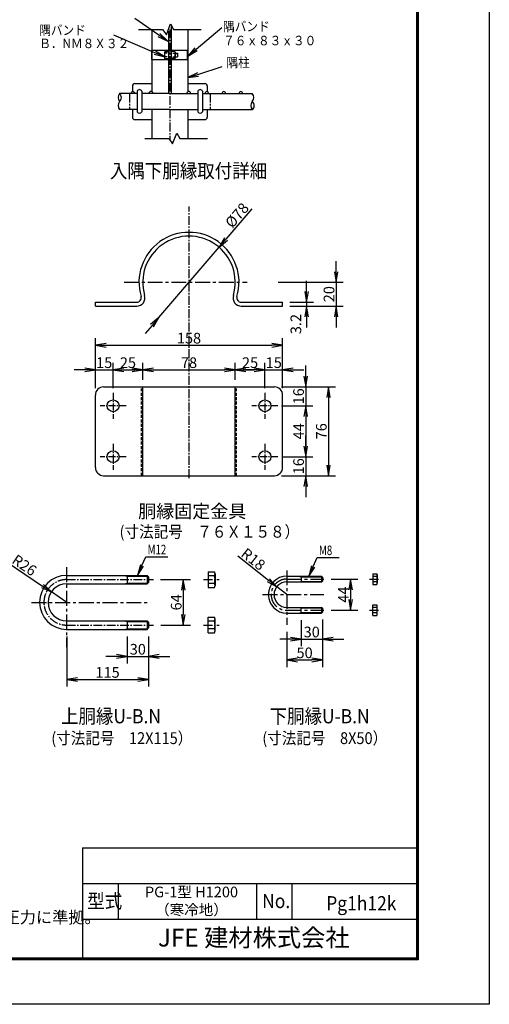
# Model space of a CAD drawing. Extents: x 0 to 8910, y 0 to 6300.
# Drawn here: x 6930 to 8910, y 0 to 4157 of the extents above; entities that cross this region are included whole.
import ezdxf
from ezdxf.enums import TextEntityAlignment as Align

# ---------------------------------------------------------------- set-up
doc = ezdxf.new("R2010")
doc.units = 0
doc.header["$LTSCALE"] = 50
doc.header["$MEASUREMENT"] = 0
for name, pattern in [('CENTER', [2, 1.25, -0.25, 0.25, -0.25]), ('CENTER2', [1.125, 0.75, -0.125, 0.125, -0.125]), ('CHAINTHIN2', [0.906, 0.591, -0.118, 0.079, -0.118]), ('HIDDEN', [0.375, 0.25, -0.125])]:
    doc.linetypes.add(name, pattern=pattern)
doc.layers.get('0').update_dxf_attribs({"linetype": 'CONTINUOUS'})
for name, color, linetype in [('1', 7, 'CONTINUOUS'), ('CENTLN-L', 2, 'CENTER2'), ('D-TTL-TXT', 7, 'CONTINUOUS'), ('EXTCNT-L', 4, 'CONTINUOUS'), ('PRTLST-S', 4, 'CONTINUOUS'), ('WAKU', 7, 'CONTINUOUS')]:
    doc.layers.add(name, color=color, linetype=linetype)
doc.styles.add('DIM', font='SIMPLEX.shx', dxfattribs={"width": 0.75, "bigfont": 'BIGFONT.shx'})
doc.styles.add('KNJYOKO', font='txt.shx', dxfattribs={"height": 1, "bigfont": 'bigfont'})
doc.styles.get("Standard").update_dxf_attribs({"font": 'txt.shx', "bigfont": 'bigfont.shx'})
doc.styles.add('XT', font='txt.shx', dxfattribs={"width": 0.9, "bigfont": 'bigfont'})
doc.styles.add('ゴシック', font='txt')
doc.dimstyles.new('ISO1', dxfattribs={"dimscale": 15, "dimtxt": 3, "dimasz": 3, "dimexe": 2, "dimexo": 2, "dimgap": 0.5, "dimtad": 1, "dimdec": 1, "dimdsep": 46, "dimtxsty": 'XT', "dimblk": 'DARROWS', "dimcen": -1, "dimclrd": 2, "dimclre": 1, "dimclrt": 3, "dimadec": 0, "dimazin": 0, "dimtfac": 1, "dimtdec": 1, "dimtix": 1, "dimtmove": 2, "dimatfit": 3, "dimldrblk": 'DARROWS', "dimfxl": 1, "dimtvp": 1.166667, "dimtolj": 1, "dimarcsym": 0})

# ---------------------------------------------------------------- blocks, each defined once
blk = doc.blocks.new('DARROWS')
at = {"color": 0}
for p, q in [((0, 0), (-1, 0.167)), ((-1, -0.167), (0, 0)), ((0, 0), (-0.999, 0))]:
    blk.add_line(p, q, dxfattribs=at)
blk = doc.blocks.new('*D58')
at = {"color": 1, "lineweight": -2, "transparency": 16777216}
for p, q in [((7248.5, 2601.6), (7248.5, 2812.2)), ((8038.5, 2601.6), (8038.5, 2812.2))]:
    blk.add_line(p, q, dxfattribs=at)
at = {"color": 2, "lineweight": -2, "transparency": 16777216}
blk.add_line((7293.5, 2782.2), (7993.5, 2782.2), dxfattribs=at)
at = {"color": 2, "lineweight": -2, "transparency": 16777216, "xscale": 45, "yscale": 45, "zscale": 45, "rotation": 180}
blk.add_blockref('DARROWS', (7248.5, 2782.2), dxfattribs=at)
at = {"color": 2, "lineweight": -2, "transparency": 16777216, "xscale": 45, "yscale": 45, "zscale": 45}
blk.add_blockref('DARROWS', (8038.5, 2782.2), dxfattribs=at)
at = {"color": 3, "transparency": 16777216, "insert": (7643.5, 2812.2), "char_height": 45, "attachment_point": 5, "style": 'XT'}
blk.add_mtext('\\A1;158', dxfattribs=at)
blk = doc.blocks.new('*D59')
at = {"color": 1, "lineweight": -2, "transparency": 16777216}
for p, q in [((7248.5, 2601.6), (7248.5, 2708.7)), ((7323.5, 2601.6), (7323.5, 2708.7))]:
    blk.add_line(p, q, dxfattribs=at)
at = {"color": 2, "lineweight": -2, "transparency": 16777216}
for p, q in [((7203.5, 2678.7), (7158.5, 2678.7)), ((7248.5, 2678.7), (7323.5, 2678.7)), ((7368.5, 2678.7), (7413.5, 2678.7))]:
    blk.add_line(p, q, dxfattribs=at)
at = {"color": 2, "lineweight": -2, "transparency": 16777216, "xscale": 45, "yscale": 45, "zscale": 45}
blk.add_blockref('DARROWS', (7248.5, 2678.7), dxfattribs=at)
at = {"color": 2, "lineweight": -2, "transparency": 16777216, "xscale": 45, "yscale": 45, "zscale": 45, "rotation": 180}
blk.add_blockref('DARROWS', (7323.5, 2678.7), dxfattribs=at)
at = {"color": 3, "transparency": 16777216, "insert": (7286, 2708.7), "char_height": 45, "attachment_point": 5, "style": 'XT'}
blk.add_mtext('\\A1;15', dxfattribs=at)
blk = doc.blocks.new('*D60')
at = {"color": 1, "lineweight": -2, "transparency": 16777216}
for p, q in [((7323.5, 2601.6), (7323.5, 2708.7)), ((7448.5, 2636.6), (7448.5, 2708.7))]:
    blk.add_line(p, q, dxfattribs=at)
at = {"color": 2, "lineweight": -2, "transparency": 16777216}
blk.add_line((7368.5, 2678.7), (7403.5, 2678.7), dxfattribs=at)
at = {"color": 2, "lineweight": -2, "transparency": 16777216, "xscale": 45, "yscale": 45, "zscale": 45, "rotation": 180}
blk.add_blockref('DARROWS', (7323.5, 2678.7), dxfattribs=at)
at = {"color": 2, "lineweight": -2, "transparency": 16777216, "xscale": 45, "yscale": 45, "zscale": 45}
blk.add_blockref('DARROWS', (7448.5, 2678.7), dxfattribs=at)
at = {"color": 3, "transparency": 16777216, "insert": (7386, 2708.7), "char_height": 45, "attachment_point": 5, "style": 'XT'}
blk.add_mtext('\\A1;25', dxfattribs=at)
blk = doc.blocks.new('*D61')
at = {"color": 1, "lineweight": -2, "transparency": 16777216}
for p, q in [((7448.5, 2636.6), (7448.5, 2708.7)), ((7838.5, 2636.6), (7838.5, 2708.7))]:
    blk.add_line(p, q, dxfattribs=at)
at = {"color": 2, "lineweight": -2, "transparency": 16777216}
blk.add_line((7493.5, 2678.7), (7793.5, 2678.7), dxfattribs=at)
at = {"color": 2, "lineweight": -2, "transparency": 16777216, "xscale": 45, "yscale": 45, "zscale": 45, "rotation": 180}
blk.add_blockref('DARROWS', (7448.5, 2678.7), dxfattribs=at)
at = {"color": 2, "lineweight": -2, "transparency": 16777216, "xscale": 45, "yscale": 45, "zscale": 45}
blk.add_blockref('DARROWS', (7838.5, 2678.7), dxfattribs=at)
at = {"color": 3, "transparency": 16777216, "insert": (7643.5, 2708.7), "char_height": 45, "attachment_point": 5, "style": 'XT'}
blk.add_mtext('\\A1;78', dxfattribs=at)
blk = doc.blocks.new('*D62')
at = {"color": 1, "lineweight": -2, "transparency": 16777216}
for p, q in [((7838.5, 2636.6), (7838.5, 2708.7)), ((7963.5, 2601.6), (7963.5, 2708.7))]:
    blk.add_line(p, q, dxfattribs=at)
at = {"color": 2, "lineweight": -2, "transparency": 16777216}
blk.add_line((7883.5, 2678.7), (7918.5, 2678.7), dxfattribs=at)
at = {"color": 2, "lineweight": -2, "transparency": 16777216, "xscale": 45, "yscale": 45, "zscale": 45, "rotation": 180}
blk.add_blockref('DARROWS', (7838.5, 2678.7), dxfattribs=at)
at = {"color": 2, "lineweight": -2, "transparency": 16777216, "xscale": 45, "yscale": 45, "zscale": 45}
blk.add_blockref('DARROWS', (7963.5, 2678.7), dxfattribs=at)
at = {"color": 3, "transparency": 16777216, "insert": (7901, 2708.7), "char_height": 45, "attachment_point": 5, "style": 'XT'}
blk.add_mtext('\\A1;25', dxfattribs=at)
blk = doc.blocks.new('*D63')
at = {"color": 1, "lineweight": -2, "transparency": 16777216}
for p, q in [((7963.5, 2601.6), (7963.5, 2708.7)), ((8038.5, 2601.6), (8038.5, 2708.7))]:
    blk.add_line(p, q, dxfattribs=at)
at = {"color": 2, "lineweight": -2, "transparency": 16777216}
for p, q in [((7918.5, 2678.7), (7873.5, 2678.7)), ((7963.5, 2678.7), (8038.5, 2678.7)), ((8083.5, 2678.7), (8128.5, 2678.7))]:
    blk.add_line(p, q, dxfattribs=at)
at = {"color": 2, "lineweight": -2, "transparency": 16777216, "xscale": 45, "yscale": 45, "zscale": 45}
blk.add_blockref('DARROWS', (7963.5, 2678.7), dxfattribs=at)
at = {"color": 2, "lineweight": -2, "transparency": 16777216, "xscale": 45, "yscale": 45, "zscale": 45, "rotation": 180}
blk.add_blockref('DARROWS', (8038.5, 2678.7), dxfattribs=at)
at = {"color": 3, "transparency": 16777216, "insert": (8001, 2708.7), "char_height": 45, "attachment_point": 5, "style": 'XT'}
blk.add_mtext('\\A1;15', dxfattribs=at)
blk = doc.blocks.new('*D64')
at = {"color": 2, "lineweight": -2, "transparency": 16777216}
for p, q in [((8135.6, 2651.6), (8135.6, 2696.6)), ((8135.6, 2606.6), (8135.6, 2526.6)), ((8135.6, 2481.6), (8135.6, 2436.6))]:
    blk.add_line(p, q, dxfattribs=at)
at = {"color": 1, "lineweight": -2, "transparency": 16777216}
for p, q in [((8033.5, 2606.6), (8165.6, 2606.6)), ((8033.5, 2526.6), (8165.6, 2526.6))]:
    blk.add_line(p, q, dxfattribs=at)
at = {"color": 2, "lineweight": -2, "transparency": 16777216, "xscale": 45, "yscale": 45, "zscale": 45}
for p, rotation in [((8135.6, 2606.6), 270), ((8135.6, 2526.6), 90)]:
    blk.add_blockref('DARROWS', p, dxfattribs=dict(at, rotation=rotation))
at = {"color": 3, "transparency": 16777216, "insert": (8105.6, 2566.6), "char_height": 45, "attachment_point": 5, "rotation": 90, "style": 'XT'}
blk.add_mtext('\\A1;16', dxfattribs=at)
blk = doc.blocks.new('*D65')
at = {"color": 2, "lineweight": -2, "transparency": 16777216}
for p, q in [((8135.6, 2356.2), (8135.6, 2401.2)), ((8135.6, 2311.2), (8135.6, 2231.6)), ((8135.6, 2186.6), (8135.6, 2141.6))]:
    blk.add_line(p, q, dxfattribs=at)
at = {"color": 1, "lineweight": -2, "transparency": 16777216}
for p, q in [((8038.5, 2311.2), (8165.6, 2311.2)), ((8033.5, 2231.6), (8165.6, 2231.6))]:
    blk.add_line(p, q, dxfattribs=at)
at = {"color": 2, "lineweight": -2, "transparency": 16777216, "xscale": 45, "yscale": 45, "zscale": 45}
for p, rotation in [((8135.6, 2311.2), 270), ((8135.6, 2231.6), 90)]:
    blk.add_blockref('DARROWS', p, dxfattribs=dict(at, rotation=rotation))
at = {"color": 3, "transparency": 16777216, "insert": (8105.6, 2271.4), "char_height": 45, "attachment_point": 5, "rotation": 90, "style": 'XT'}
blk.add_mtext('\\A1;16', dxfattribs=at)
blk = doc.blocks.new('*D66')
at = {"color": 2, "lineweight": -2, "transparency": 16777216}
for p, q in [((8264, 3092.9), (8264, 3137.9)), ((8264, 3047.9), (8264, 2947.9)), ((8264, 2902.9), (8264, 2857.9))]:
    blk.add_line(p, q, dxfattribs=at)
at = {"color": 1, "lineweight": -2, "transparency": 16777216}
for p, q in [((8018.9, 3047.9), (8294, 3047.9)), ((8168.5, 2947.9), (8294, 2947.9))]:
    blk.add_line(p, q, dxfattribs=at)
at = {"color": 2, "lineweight": -2, "transparency": 16777216, "xscale": 45, "yscale": 45, "zscale": 45}
for p, rotation in [((8264, 3047.9), 270), ((8264, 2947.9), 90)]:
    blk.add_blockref('DARROWS', p, dxfattribs=dict(at, rotation=rotation))
at = {"color": 3, "transparency": 16777216, "insert": (8234, 2997.9), "char_height": 45, "attachment_point": 5, "rotation": 90, "style": 'XT'}
blk.add_mtext('\\A1;20', dxfattribs=at)
blk = doc.blocks.new('*D67')
at = {"color": 2, "lineweight": -2, "transparency": 16777216}
for p, q in [((8139.3, 3008.9), (8139.3, 3053.9)), ((8139.3, 2963.9), (8139.3, 2947.9)), ((8139.3, 2902.9), (8139.3, 2857.9))]:
    blk.add_line(p, q, dxfattribs=at)
at = {"color": 1, "lineweight": -2, "transparency": 16777216}
for p, q in [((8068.5, 2963.9), (8169.3, 2963.9)), ((8068.5, 2947.9), (8169.3, 2947.9))]:
    blk.add_line(p, q, dxfattribs=at)
at = {"color": 2, "lineweight": -2, "transparency": 16777216, "xscale": 45, "yscale": 45, "zscale": 45}
for p, rotation in [((8139.3, 2963.9), 270), ((8139.3, 2947.9), 90)]:
    blk.add_blockref('DARROWS', p, dxfattribs=dict(at, rotation=rotation))
at = {"color": 3, "transparency": 16777216, "insert": (8094.3, 2871.6), "char_height": 45, "attachment_point": 5, "rotation": 90, "style": 'XT'}
blk.add_mtext('\\A1;3.2', dxfattribs=at)
blk = doc.blocks.new('*D68')
at = {"color": 2, "lineweight": -2, "transparency": 16777216}
for p, q in [((7908.7, 3358), (7799.5, 3230.3)), ((7516.8, 2899.7), (7770.3, 3196.1)), ((7487.5, 2865.5), (7458.3, 2831.3))]:
    blk.add_line(p, q, dxfattribs=at)
at = {"color": 2, "lineweight": -2, "transparency": 16777216, "xscale": 45, "yscale": 45, "zscale": 45}
for p, rotation in [((7770.3, 3196.1), 229.4595615243415), ((7516.8, 2899.7), 49.45956152434154)]:
    blk.add_blockref('DARROWS', p, dxfattribs=dict(at, rotation=rotation))
at = {"color": 3, "transparency": 16777216, "insert": (7845.9, 3330.8), "char_height": 45, "attachment_point": 5, "rotation": 49.4596, "style": 'XT'}
blk.add_mtext('\\A1;%%C78', dxfattribs=at)
blk = doc.blocks.new('*D69')
at = {"layer": 'EXTCNT-L', "color": 1, "lineweight": -2, "transparency": 16777216}
for p, q in [((8063.5, 2606.6), (8261.8, 2606.6)), ((8063.5, 2231.6), (8261.8, 2231.6))]:
    blk.add_line(p, q, dxfattribs=at)
at = {"layer": 'EXTCNT-L', "color": 2, "lineweight": -2, "transparency": 16777216}
blk.add_line((8231.8, 2561.6), (8231.8, 2276.6), dxfattribs=at)
at = {"layer": 'EXTCNT-L', "color": 2, "lineweight": -2, "transparency": 16777216, "xscale": 45, "yscale": 45, "zscale": 45}
for p, rotation in [((8231.8, 2606.6), 90), ((8231.8, 2231.6), 270)]:
    blk.add_blockref('DARROWS', p, dxfattribs=dict(at, rotation=rotation))
at = {"layer": 'EXTCNT-L', "color": 3, "transparency": 16777216, "insert": (8201.8, 2419.1), "char_height": 45, "attachment_point": 5, "rotation": 90, "style": 'XT'}
blk.add_mtext('\\A1;76', dxfattribs=at)
blk = doc.blocks.new('*D70')
at = {"layer": 'EXTCNT-L', "color": 1, "lineweight": -2, "transparency": 16777216}
for p, q in [((8063.5, 2526.6), (8165.6, 2526.6)), ((8068.5, 2311.2), (8165.6, 2311.2))]:
    blk.add_line(p, q, dxfattribs=at)
at = {"layer": 'EXTCNT-L', "color": 2, "lineweight": -2, "transparency": 16777216}
blk.add_line((8135.6, 2481.6), (8135.6, 2356.2), dxfattribs=at)
at = {"layer": 'EXTCNT-L', "color": 2, "lineweight": -2, "transparency": 16777216, "xscale": 45, "yscale": 45, "zscale": 45}
for p, rotation in [((8135.6, 2526.6), 90), ((8135.6, 2311.2), 270)]:
    blk.add_blockref('DARROWS', p, dxfattribs=dict(at, rotation=rotation))
at = {"layer": 'EXTCNT-L', "color": 3, "transparency": 16777216, "insert": (8105.6, 2418.9), "char_height": 45, "attachment_point": 5, "rotation": 90, "style": 'XT'}
blk.add_mtext('\\A1;44', dxfattribs=at)
blk = doc.blocks.new('*D106')
at = {"layer": 'EXTCNT-L', "color": 2, "lineweight": -2, "transparency": 16777216}
for p, q in [((6876.6, 1866.7), (7025.7, 1765.9)), ((7127.6, 1696.9), (7063, 1740.7))]:
    blk.add_line(p, q, dxfattribs=at)
at = {"layer": 'EXTCNT-L', "color": 2, "lineweight": -2, "transparency": 16777216, "xscale": 45, "yscale": 45, "zscale": 45, "rotation": 325.9154434459008}
blk.add_blockref('DARROWS', (7063, 1740.7), dxfattribs=at)
at = {"layer": 'EXTCNT-L', "color": 3, "transparency": 16777216, "insert": (6949.3, 1853.8), "char_height": 45, "attachment_point": 5, "rotation": 325.9154}
blk.add_mtext('\\A1;R26', dxfattribs=at)
blk = doc.blocks.new('*D107')
at = {"layer": 'EXTCNT-L', "color": 1, "lineweight": -2, "transparency": 16777216}
for p, q in [((7523.2, 1792.9), (7649.5, 1792.9)), ((7524.2, 1600.9), (7649.5, 1600.9))]:
    blk.add_line(p, q, dxfattribs=at)
at = {"layer": 'EXTCNT-L', "color": 2, "lineweight": -2, "transparency": 16777216}
blk.add_line((7619.5, 1747.9), (7619.5, 1645.9), dxfattribs=at)
at = {"layer": 'EXTCNT-L', "color": 2, "lineweight": -2, "transparency": 16777216, "xscale": 45, "yscale": 45, "zscale": 45}
for p, rotation in [((7619.5, 1792.9), 90), ((7619.5, 1600.9), 270)]:
    blk.add_blockref('DARROWS', p, dxfattribs=dict(at, rotation=rotation))
at = {"layer": 'EXTCNT-L', "color": 3, "transparency": 16777216, "insert": (7589.5, 1696.9), "char_height": 45, "attachment_point": 5, "rotation": 90}
blk.add_mtext('\\A1;64', dxfattribs=at)
blk = doc.blocks.new('*D108')
at = {"layer": 'EXTCNT-L', "color": 1, "lineweight": -2, "transparency": 16777216}
for p, q in [((7382.6, 1552.9), (7382.6, 1438.8)), ((7472.6, 1552.9), (7472.6, 1438.8))]:
    blk.add_line(p, q, dxfattribs=at)
at = {"layer": 'EXTCNT-L', "color": 2, "lineweight": -2, "transparency": 16777216}
for p, q in [((7337.6, 1468.8), (7292.6, 1468.8)), ((7382.6, 1468.8), (7472.6, 1468.8)), ((7517.6, 1468.8), (7562.6, 1468.8))]:
    blk.add_line(p, q, dxfattribs=at)
at = {"layer": 'EXTCNT-L', "color": 2, "lineweight": -2, "transparency": 16777216, "xscale": 45, "yscale": 45, "zscale": 45}
blk.add_blockref('DARROWS', (7382.6, 1468.8), dxfattribs=at)
at = {"layer": 'EXTCNT-L', "color": 2, "lineweight": -2, "transparency": 16777216, "xscale": 45, "yscale": 45, "zscale": 45, "rotation": 180}
blk.add_blockref('DARROWS', (7472.6, 1468.8), dxfattribs=at)
at = {"layer": 'EXTCNT-L', "color": 3, "transparency": 16777216, "insert": (7427.6, 1498.8), "char_height": 45, "attachment_point": 5}
blk.add_mtext('\\A1;30', dxfattribs=at)
blk = doc.blocks.new('*D109')
at = {"layer": 'EXTCNT-L', "color": 1, "lineweight": -2, "transparency": 16777216}
for p, q in [((7127.6, 1552.9), (7127.6, 1341.2)), ((7472.6, 1552.9), (7472.6, 1341.2))]:
    blk.add_line(p, q, dxfattribs=at)
at = {"layer": 'EXTCNT-L', "color": 2, "lineweight": -2, "transparency": 16777216}
blk.add_line((7172.6, 1371.2), (7427.6, 1371.2), dxfattribs=at)
at = {"layer": 'EXTCNT-L', "color": 2, "lineweight": -2, "transparency": 16777216, "xscale": 45, "yscale": 45, "zscale": 45, "rotation": 180}
blk.add_blockref('DARROWS', (7127.6, 1371.2), dxfattribs=at)
at = {"layer": 'EXTCNT-L', "color": 2, "lineweight": -2, "transparency": 16777216, "xscale": 45, "yscale": 45, "zscale": 45}
blk.add_blockref('DARROWS', (7472.6, 1371.2), dxfattribs=at)
at = {"layer": 'EXTCNT-L', "color": 3, "transparency": 16777216, "insert": (7300.1, 1401.2), "char_height": 45, "attachment_point": 5}
blk.add_mtext('\\A1;115', dxfattribs=at)
blk = doc.blocks.new('*D110')
at = {"layer": 'EXTCNT-L', "color": 1, "lineweight": -2, "transparency": 16777216}
for p, q in [((8116.1, 1621.4), (8116.1, 1511.7)), ((8206.1, 1621.4), (8206.1, 1511.7))]:
    blk.add_line(p, q, dxfattribs=at)
at = {"layer": 'EXTCNT-L', "color": 2, "lineweight": -2, "transparency": 16777216}
for p, q in [((8071.1, 1541.7), (8026.1, 1541.7)), ((8116.1, 1541.7), (8206.1, 1541.7)), ((8251.1, 1541.7), (8296.1, 1541.7))]:
    blk.add_line(p, q, dxfattribs=at)
at = {"layer": 'EXTCNT-L', "color": 2, "lineweight": -2, "transparency": 16777216, "xscale": 45, "yscale": 45, "zscale": 45}
blk.add_blockref('DARROWS', (8116.1, 1541.7), dxfattribs=at)
at = {"layer": 'EXTCNT-L', "color": 2, "lineweight": -2, "transparency": 16777216, "xscale": 45, "yscale": 45, "zscale": 45, "rotation": 180}
blk.add_blockref('DARROWS', (8206.1, 1541.7), dxfattribs=at)
at = {"layer": 'EXTCNT-L', "color": 3, "transparency": 16777216, "insert": (8161.1, 1571.7), "char_height": 45, "attachment_point": 5}
blk.add_mtext('\\A1;30', dxfattribs=at)
blk = doc.blocks.new('*D111')
at = {"layer": 'EXTCNT-L', "color": 1, "lineweight": -2, "transparency": 16777216}
for p, q in [((8206.1, 1625), (8206.1, 1423.7)), ((8056.1, 1572.4), (8056.1, 1423.7))]:
    blk.add_line(p, q, dxfattribs=at)
at = {"layer": 'EXTCNT-L', "color": 2, "lineweight": -2, "transparency": 16777216}
blk.add_line((8101.1, 1453.7), (8161.1, 1453.7), dxfattribs=at)
at = {"layer": 'EXTCNT-L', "color": 2, "lineweight": -2, "transparency": 16777216, "xscale": 45, "yscale": 45, "zscale": 45, "rotation": 180}
blk.add_blockref('DARROWS', (8056.1, 1453.7), dxfattribs=at)
at = {"layer": 'EXTCNT-L', "color": 2, "lineweight": -2, "transparency": 16777216, "xscale": 45, "yscale": 45, "zscale": 45}
blk.add_blockref('DARROWS', (8206.1, 1453.7), dxfattribs=at)
at = {"layer": 'EXTCNT-L', "color": 3, "transparency": 16777216, "insert": (8131.1, 1483.7), "char_height": 45, "attachment_point": 5}
blk.add_mtext('\\A1;50', dxfattribs=at)
blk = doc.blocks.new('*D112')
at = {"layer": 'EXTCNT-L', "color": 1, "lineweight": -2, "transparency": 16777216}
for p, q in [((8242.6, 1795.4), (8355.1, 1795.4)), ((8242.6, 1663.4), (8355.1, 1663.4))]:
    blk.add_line(p, q, dxfattribs=at)
at = {"layer": 'EXTCNT-L', "color": 2, "lineweight": -2, "transparency": 16777216}
blk.add_line((8325.1, 1750.4), (8325.1, 1708.4), dxfattribs=at)
at = {"layer": 'EXTCNT-L', "color": 2, "lineweight": -2, "transparency": 16777216, "xscale": 45, "yscale": 45, "zscale": 45}
for p, rotation in [((8325.1, 1795.4), 90), ((8325.1, 1663.4), 270)]:
    blk.add_blockref('DARROWS', p, dxfattribs=dict(at, rotation=rotation))
at = {"layer": 'EXTCNT-L', "color": 3, "transparency": 16777216, "insert": (8295.1, 1729.4), "char_height": 45, "attachment_point": 5, "rotation": 90}
blk.add_mtext('\\A1;44', dxfattribs=at)
blk = doc.blocks.new('*D113')
at = {"layer": 'EXTCNT-L', "color": 2, "lineweight": -2, "transparency": 16777216}
for p, q in [((7848.9, 1893), (7978.4, 1790.7)), ((8056.1, 1729.4), (8013.7, 1762.8))]:
    blk.add_line(p, q, dxfattribs=at)
at = {"layer": 'EXTCNT-L', "color": 2, "lineweight": -2, "transparency": 16777216, "xscale": 45, "yscale": 45, "zscale": 45, "rotation": 321.7145843790721}
blk.add_blockref('DARROWS', (8013.7, 1762.8), dxfattribs=at)
at = {"layer": 'EXTCNT-L', "color": 3, "transparency": 16777216, "insert": (7914.6, 1879.3), "char_height": 45, "attachment_point": 5, "rotation": 321.7146}
blk.add_mtext('\\A1;R18', dxfattribs=at)

msp = doc.modelspace()

# ---------------------------------------------------------------- linework, layer by layer
for p, q in [((7430.46088, 4115.6942), (7532.29067, 4115.6942)), ((7486.29483, 4115.6942), (7486.29483, 3853.08067)), ((7578.42774, 4115.6942), (7695.47287, 4115.6942)), ((7638.29483, 4115.6942), (7638.29483, 3852.69779)), ((7540.95749, 3999.81617), (7539.8027, 3994.81068)), ((7405.09458, 3876.96455), (7405.09457, 3852.88577)), ((7415.09458, 3886.96455), (7486.29483, 3886.96452)), ((7638.29483, 3886.96445), (7710.29423, 3886.96441)), ((7424.94739, 3844.96448), (7350.45649, 3844.96451)), ((7415.02043, 3845.12103), (7399.02043, 3845.12104)), ((7424.44139, 3854.96442), (7424.44139, 3766.96442)), ((7444.44139, 3854.96442), (7444.44139, 3766.96442)), ((7562.69439, 3844.96442), (7444.94739, 3844.96447)), ((7491.24324, 3845.68554), (7475.24324, 3845.68555)), ((7562.69439, 3844.96442), (7680.44139, 3844.96442)), ((7634.14554, 3845.68551), (7650.14554, 3845.68551)), ((7680.44139, 3854.96442), (7680.44139, 3766.96442)), ((7700.44139, 3854.96442), (7700.44139, 3766.96442)), ((7700.44139, 3844.96442), (7910.42638, 3844.96442)), ((7710.36835, 3845.12097), (7726.36835, 3845.12097)), ((7782.36835, 3845.12097), (7798.36835, 3845.12097)), ((7854.36835, 3845.12097), (7870.36835, 3845.12097)), ((7424.94736, 3776.96448), (7350.45649, 3776.96451)), ((7405.09453, 3776.96449), (7405.09452, 3744.96455)), ((7562.69438, 3776.96442), (7444.94736, 3776.96447)), ((7486.29483, 3776.96445), (7486.29483, 3655.39476)), ((7562.69438, 3776.96442), (7680.44139, 3776.96442)), ((7638.29483, 3776.96442), (7638.29483, 3655.39476)), ((7700.44139, 3776.96442), (7910.42638, 3776.96442)), ((7415.09451, 3734.96455), (7486.29483, 3734.96452)), ((7638.29483, 3734.96445), (7710.29422, 3734.96442)), ((7456.61434, 3655.39476), (7558.44413, 3655.39476)), ((7604.5812, 3655.39476), (7721.62633, 3655.39476)), ((7248.51942, 2947.92944), (7248.51942, 2963.92944)), ((7248.51942, 2963.92944), (7422.89531, 2963.92944)), ((7864.14354, 2963.92944), (8038.51942, 2963.92944)), ((8038.51942, 2947.92944), (8038.51942, 2963.92944)), ((7248.51942, 2947.92944), (7422.89531, 2947.92944)), ((7864.14354, 2947.92944), (8038.51942, 2947.92944)), ((7283.51942, 2606.61725), (8003.51942, 2606.61725)), ((7448.51942, 2231.61725), (7448.51942, 2606.61725)), ((7838.51942, 2231.61725), (7838.51942, 2606.61725)), ((7248.51942, 2266.61725), (7248.51942, 2571.61725)), ((8038.51942, 2266.61725), (8038.51942, 2571.61725)), ((7283.51942, 2231.61725), (8003.51942, 2231.61725)), ((7127.56443, 1810.94137), (7466.56443, 1810.94137)), ((7367.56443, 1810.94137), (7382.56443, 1808.09137)), ((7382.56443, 1810.94137), (7382.56443, 1774.94137)), ((7382.56443, 1808.09137), (7469.41443, 1808.09137)), ((7466.56443, 1810.94137), (7466.56443, 1774.94137)), ((7472.56443, 1804.94137), (7466.56443, 1810.94137)), ((7472.56443, 1804.94137), (7472.56443, 1780.94137)), ((7723.82133, 1825.79137), (7723.82133, 1760.09137)), ((7723.82133, 1825.79137), (7750.82133, 1825.79137)), ((7750.82133, 1809.36637), (7723.82133, 1809.36637)), ((7753.82133, 1817.79163), (7753.82133, 1768.09111)), ((8056.10316, 1807.38478), (8202.50316, 1807.38478)), ((8105.00316, 1807.38478), (8116.10316, 1805.28478)), ((8116.10316, 1807.38478), (8116.10316, 1783.38478)), ((8116.10316, 1805.28478), (8204.60316, 1805.28478)), ((8202.50316, 1807.38478), (8202.50316, 1783.38478)), ((8206.10316, 1803.78478), (8202.50316, 1807.38478)), ((8206.10316, 1803.78478), (8206.10316, 1786.98478)), ((8418.16834, 1817.88478), (8418.16834, 1772.88478)), ((8418.16834, 1817.88478), (8435.56834, 1817.88478)), ((8435.56834, 1806.63478), (8418.16834, 1806.63478)), ((8437.66834, 1813.14853), (8437.66834, 1778.44748)), ((7127.56443, 1774.94137), (7466.56443, 1774.94137)), ((7367.56443, 1774.94137), (7382.56443, 1777.79137)), ((7382.56443, 1777.79137), (7469.41443, 1777.79137)), ((7466.56443, 1774.94137), (7472.56443, 1780.94137)), ((7750.82133, 1776.51637), (7723.82133, 1776.51637)), ((7723.82133, 1760.09137), (7750.82133, 1760.09137)), ((8056.10316, 1783.38478), (8202.50316, 1783.38478)), ((8105.00316, 1783.38478), (8116.10316, 1785.48478)), ((8116.10316, 1785.48478), (8204.60316, 1785.48478)), ((8202.50316, 1783.38478), (8206.10316, 1786.98478)), ((8435.56834, 1784.13478), (8418.16834, 1784.13478)), ((8418.16834, 1772.88478), (8435.56834, 1772.88478)), ((8056.10316, 1675.38478), (8202.50316, 1675.38478)), ((8105.00316, 1675.38478), (8116.10316, 1673.28478)), ((8116.10316, 1651.38478), (8116.10316, 1675.38478)), ((8116.10316, 1673.28478), (8204.60316, 1673.28478)), ((8202.50316, 1675.38478), (8202.50316, 1651.38478)), ((8206.10316, 1671.78478), (8202.50316, 1675.38478)), ((8206.10316, 1671.78478), (8206.10316, 1654.98478)), ((8418.16834, 1685.88478), (8435.56834, 1685.88478)), ((8418.16834, 1640.88478), (8418.16834, 1685.88478)), ((8435.56834, 1674.63478), (8418.16834, 1674.63478)), ((8437.66834, 1645.62104), (8437.66834, 1680.32209)), ((7723.82133, 1633.79137), (7750.82133, 1633.79137)), ((7723.82133, 1568.09137), (7723.82133, 1633.79137)), ((7753.82133, 1576.09111), (7753.82133, 1625.79163)), ((8056.10316, 1651.38478), (8202.50316, 1651.38478)), ((8105.00316, 1651.38478), (8116.10316, 1653.48478)), ((8116.10316, 1653.48478), (8204.60316, 1653.48478)), ((8202.50316, 1651.38478), (8206.10316, 1654.98478)), ((8435.56834, 1652.13478), (8418.16834, 1652.13478)), ((8418.16834, 1640.88478), (8435.56834, 1640.88478)), ((7127.56443, 1618.94137), (7466.56443, 1618.94137)), ((7127.56443, 1582.94137), (7466.56443, 1582.94137)), ((7367.56443, 1618.94137), (7382.56443, 1616.09137)), ((7367.56443, 1582.94137), (7382.56443, 1585.79137)), ((7382.56443, 1618.94137), (7382.56443, 1582.94137)), ((7382.56443, 1616.09137), (7469.41443, 1616.09137)), ((7382.56443, 1585.79137), (7469.41443, 1585.79137)), ((7466.56443, 1618.94137), (7466.56443, 1582.94137)), ((7472.56443, 1612.94137), (7466.56443, 1618.94137)), ((7466.56443, 1582.94137), (7472.56443, 1588.94137)), ((7472.56443, 1612.94137), (7472.56443, 1588.94137)), ((7750.82133, 1617.36637), (7723.82133, 1617.36637)), ((7750.82133, 1584.51637), (7723.82133, 1584.51637)), ((7723.82133, 1568.09137), (7750.82133, 1568.09137))]:
    msp.add_line(p, q)
at = {"linetype": 'CENTER'}
msp.add_line((7369.6209, 3047.92944), (7888.90265, 3047.92944), dxfattribs=at)
at = {"linetype": 'HIDDEN'}
for p, q in [((7443.51942, 2231.61725), (7443.51942, 2606.61725)), ((7843.51942, 2231.61725), (7843.51942, 2606.61725))]:
    msp.add_line(p, q, dxfattribs=at)
at = {"color": 4, "linetype": 'CENTER'}
for p, q in [((7127.56443, 1845.18169), (7127.56443, 1507.20411)), ((8056.10316, 1831.53311), (8056.10316, 1602.43558)), ((8056.10316, 1795.38478), (8212.57981, 1795.38478)), ((7953.95483, 1729.38478), (8212.57981, 1729.38478)), ((6979.32411, 1696.94137), (7480.13674, 1696.94137)), ((8056.10316, 1663.38478), (8212.57981, 1663.38478))]:
    msp.add_line(p, q, dxfattribs=at)
at = {"color": 4, "linetype": 'CENTER2'}
for p, q in [((7127.56443, 1792.94137), (7493.23117, 1792.94137)), ((7705.29285, 1792.94137), (7770.96958, 1792.94137)), ((8405.4105, 1795.38478), (8450.0044, 1795.38478)), ((8405.4105, 1663.38478), (8450.0044, 1663.38478)), ((7127.56443, 1600.94137), (7494.18664, 1600.94137)), ((7705.29285, 1600.94137), (7770.96958, 1600.94137))]:
    msp.add_line(p, q, dxfattribs=at)
for centre in [(7323.51942, 2526.61725), (7963.51942, 2526.61725), (7323.51942, 2311.61725), (7963.51942, 2311.61725)]:
    msp.add_circle(centre, 25)
for centre, radius, start, end in [((7415.09458, 3876.96455), 10, 89.99997399, 179.99997399), ((7710.29422, 3876.96441), 10, 0, 89.99997399), ((7371.58662, 3827.96446), 27.11981, 141.18191571, 218.81808429), ((7336.77203, 3827.96446), 21.82352, 308.83288219, 51.16711781), ((7407.02043, 3845.12104), 8, 359.99997399, 179.99997399), ((7434.44139, 3850.3035), 11.03287, 24.98986677, 155.01013323), ((7483.24324, 3845.68555), 8, 359.99997399, 179.99997399), ((7642.14554, 3845.68551), 8, 0, 180), ((7690.44139, 3850.3035), 11.03287, 24.98986677, 155.01013323), ((7718.36835, 3845.12097), 8, 0, 180), ((7790.36835, 3845.12097), 8, 0, 180), ((7862.36835, 3845.12097), 8, 0, 180), ((7889.29624, 3827.96437), 27.11981, 321.18191571, 38.81808429), ((7371.58662, 3793.96437), 27.11981, 141.18191571, 218.81808429), ((7931.55683, 3793.96437), 27.11981, 141.18191571, 218.81808429), ((7896.74223, 3793.96437), 21.82352, 308.83288219, 51.16711781), ((7415.09452, 3744.96455), 10, 179.99997399, 269.99997383), ((7434.44139, 3775.89991), 13.41055, 221.78234403, 318.21765597), ((7690.44139, 3775.89991), 13.41055, 221.78234403, 318.21765597), ((7710.29422, 3744.96442), 10, 269.99997383, 0), ((7643.51942, 3047.92944), 211, 343.5840383, 196.4159617), ((7643.51942, 3047.92944), 195, 343.5840383, 196.4159617), ((7422.89531, 2982.92944), 35, 270, 16.4159617), ((7864.14354, 2982.92944), 35, 163.5840383, 270), ((7422.89531, 2982.92944), 19, 270, 16.4159617), ((7864.14354, 2982.92944), 19, 163.5840383, 270), ((7283.51942, 2571.61725), 35, 90, 180), ((8003.51942, 2571.61725), 35, 0, 90), ((7283.51942, 2266.61725), 35, 180, 270), ((8003.51942, 2266.61725), 35, 270, 0), ((7127.56443, 1696.94137), 114, 90, 270), ((7741.08802, 1817.57887), 12.73509, 319.84394715, 40.15605285), ((7707.3579, 1792.94137), 46.46344, 339.29822869, 20.70177131), ((8056.10316, 1729.38478), 78, 90, 270), ((8429.27292, 1812.25978), 8.44233, 318.21899229, 41.78100771), ((8406.48441, 1795.38478), 31.18393, 338.85295316, 21.14704684), ((7127.56443, 1696.94137), 78, 90, 270), ((7741.08802, 1768.30387), 12.73509, 319.84394715, 40.15605285), ((8056.10316, 1729.38478), 54, 90, 270), ((8429.08578, 1778.50978), 8.58278, 319.05139789, 40.94860211), ((8429.08578, 1680.25978), 8.58278, 319.05139789, 40.94860211), ((8406.48441, 1663.38478), 31.18393, 338.85295316, 21.14704684), ((7741.08802, 1625.57887), 12.73509, 319.84394715, 40.15605285), ((8429.27292, 1646.50978), 8.44233, 318.21899229, 41.78100771), ((7707.3579, 1600.94137), 46.46344, 339.29822869, 20.70177131), ((7741.08802, 1576.30387), 12.73509, 319.84394715, 40.15605285)]:
    msp.add_arc(centre, radius, start, end)
msp.add_arc((7127.56443, 1696.94137), 96, 90, 270, dxfattribs=at)
at = {"color": 4, "linetype": 'CENTER'}
msp.add_arc((8056.10316, 1729.38478), 66, 90, 270, dxfattribs=at)
at = {"layer": '1', "color": 7, "linetype": 'Continuous'}
for p, q in [((7487.30546, 3988.33422), (7487.30548, 4028.33453)), ((7487.30548, 4028.33422), (7556.69444, 4028.33406)), ((7539.8027, 4019.81068), (7540.95749, 4022.31068)), ((7539.8027, 4019.81068), (7539.8027, 3994.81068)), ((7539.8027, 3994.81068), (7540.95749, 3992.31068)), ((7540.95749, 4022.31068), (7556.69443, 4022.31068)), ((7549.3782, 4014.80518), (7540.95749, 4014.80518)), ((7549.3782, 3999.81617), (7540.95749, 3999.81617)), ((7540.95749, 3992.31068), (7556.69443, 3992.31068)), ((7571.69443, 4014.80518), (7553.69443, 4014.80518)), ((7571.69443, 3999.81617), (7553.69443, 3999.81617)), ((7584.43138, 4022.31067), (7568.69443, 4022.31067)), ((7584.43137, 3992.31067), (7568.69443, 3992.31067)), ((7568.69444, 4028.33403), (7637.3056, 4028.33387)), ((7576.01066, 4014.80518), (7584.43138, 4014.80517)), ((7576.01066, 3999.81616), (7584.43137, 3999.81616)), ((7585.58615, 3994.81066), (7584.43137, 3992.31067)), ((7585.58616, 4019.81066), (7584.43138, 4022.31067)), ((7585.58616, 4019.81066), (7585.58615, 3994.81066)), ((7585.58615, 3999.31079), (7594.3862, 3999.31078)), ((7585.58616, 4015.31054), (7594.38621, 4015.31054)), ((7594.38621, 4015.31054), (7594.3862, 3999.31078)), ((7595.58615, 4000.51073), (7594.3862, 3999.31078)), ((7594.38621, 4015.31054), (7595.58616, 4014.11059)), ((7595.58616, 4014.11059), (7595.58615, 4000.51073)), ((7637.30559, 3988.33387), (7637.3056, 4028.33387)), ((7487.30546, 3988.33422), (7556.69443, 3988.3342)), ((7568.69443, 3988.3342), (7637.30559, 3988.33418)), ((7720.29422, 3876.96441), (7720.29422, 3852.8857)), ((7720.29422, 3776.96442), (7720.29422, 3744.96442))]:
    msp.add_line(p, q, dxfattribs=at)
at = {"layer": '1', "color": 4, "linetype": 'Continuous'}
for p, q in [((7585.58615, 4000.51074), (7595.58615, 4000.51073)), ((7585.58616, 4014.11059), (7595.58616, 4014.11059))]:
    msp.add_line(p, q, dxfattribs=at)
at = {"layer": '1', "color": 7, "linetype": 'Continuous'}
for centre, radius, start, end in [((7564.69894, 4007.31068), 24.89614, 162.480499, 197.519166), ((7551.22971, 4019.81068), 11.42679, 180, 205.979798), ((7560.68992, 4007.31068), 24.89614, 342.48080799, 17.51947499), ((7574.15915, 3994.81067), 11.42679, 359.99997399, 25.97976799), ((7574.15916, 4019.81067), 11.42679, 334.02017599, 359.99997399)]:
    msp.add_arc(centre, radius, start, end, dxfattribs=at)
at = {"layer": 'CENTLN-L'}
for p, q in [((7562.69446, 4115.6942), (7562.69435, 3649.37561)), ((7392.69439, 3844.96449), (7392.69438, 3776.96449)), ((7732.69439, 3844.96442), (7732.69438, 3776.96442)), ((7643.51942, 2221.61725), (7643.51942, 3367.92944))]:
    msp.add_line(p, q, dxfattribs=at)
at = {"layer": 'CENTLN-L', "linetype": 'CHAINTHIN2'}
for p, q in [((7323.51942, 2581.61725), (7323.51942, 2471.61725)), ((7963.51942, 2581.61725), (7963.51942, 2471.61725)), ((7378.51942, 2526.61725), (7268.51942, 2526.61725)), ((8018.51942, 2526.61725), (7908.51942, 2526.61725)), ((7323.51942, 2366.61725), (7323.51942, 2256.61725)), ((7963.51942, 2366.61725), (7963.51942, 2256.61725)), ((7378.51942, 2311.61725), (7268.51942, 2311.61725)), ((8018.51942, 2311.61725), (7908.51942, 2311.61725))]:
    msp.add_line(p, q, dxfattribs=at)
at = {"layer": 'EXTCNT-L', "color": 2}
for p, q in [((7516.55935, 4091.52162), (7414.4174, 4161.43023)), ((7673.15467, 4031.88058), (7782.4528, 4124.08506)), ((7499.50886, 4017.33784), (7326.04674, 4090.66508)), ((7681.16231, 3925.62949), (7783.90634, 3958.43821))]:
    msp.add_line(p, q, dxfattribs=at)
at = {"layer": 'EXTCNT-L'}
for p, q in [((7568.69446, 4127.8101), (7568.69439, 3844.96442)), ((7556.69445, 4107.73818), (7556.69439, 3844.96442)), ((7445.20893, 1852.03223), (7461.9503, 1889.531)), ((7461.9503, 1889.531), (7554.58379, 1889.531)), ((8167.68952, 1848.47564), (8184.43089, 1885.97442)), ((8184.43089, 1885.97442), (8277.06438, 1885.97442))]:
    msp.add_line(p, q, dxfattribs=at)
at = {"layer": 'PRTLST-S'}
for p, q in [((7532.29067, 4115.6942), (7548.08692, 4093.32361)), ((7548.08692, 4093.32361), (7565.69937, 4138.59769)), ((7565.69937, 4138.59769), (7578.42774, 4115.6942)), ((7574.24038, 3633.02417), (7591.85283, 3678.29825)), ((7591.85283, 3678.29825), (7604.5812, 3655.39476)), ((7558.44413, 3655.39476), (7574.24038, 3633.02417))]:
    msp.add_line(p, q, dxfattribs=at)
at = {"layer": 'WAKU', "color": 7}
for p, q in [((7194.89122, 660.00001), (7194.89122, 195.00001)), ((7194.89122, 660.00001), (8602.50001, 660.00001)), ((7194.89122, 510.00001), (8602.50001, 510.00001)), ((7344.89122, 510.00001), (7344.89122, 360.00001)), ((7927.50001, 510.00001), (7927.50001, 360.00001)), ((8077.50001, 510.00001), (8077.50001, 360.00001)), ((7194.89122, 360.00001), (8602.50001, 360.00001))]:
    msp.add_line(p, q, dxfattribs=at)
at = {"layer": 'WAKU', "color": 3}
msp.add_lwpolyline([(0, 6300), (8910, 6300), (8910, 0), (0, 0)], close=True, dxfattribs=at)
at = {"layer": 'WAKU', "color": 7}
for points in [[(299.99999, 6112.49999), (8610.00001, 6112.49999), (8610.00001, 187.50001), (299.99999, 187.50001)], [(301.87499, 6110.62499), (8608.12501, 6110.62499), (8608.12501, 189.37501), (301.87499, 189.37501)], [(303.74999, 6108.74999), (8606.25001, 6108.74999), (8606.25001, 191.25001), (303.74999, 191.25001)], [(305.62499, 6106.87499), (8604.37501, 6106.87499), (8604.37501, 193.12501), (305.62499, 193.12501)], [(307.49999, 6104.99999), (8602.50001, 6104.99999), (8602.50001, 195.00001), (307.49999, 195.00001)]]:
    msp.add_lwpolyline(points, close=True, dxfattribs=at)

# ---------------------------------------------------------------- block references
at = {"layer": 'EXTCNT-L', "color": 2}
for p, xscale, yscale, zscale, rotation in [((7553.69444, 4066.10539), 44.99999999999943, 44.99999999999943, 44.99999999999943, 325.6112435705529), ((7638.75909, 4002.8643), 44.99999999999947, 44.99999999999947, 44.99999999999947, 220.1511531618304), ((7540.95758, 3999.81632), 45.00000000000063, 45.00000000000063, 45.00000000000063, 337.0848738508215), ((7638.29483, 3911.94084), 45.00000000000011, 45.00000000000011, 45.00000000000011, 197.7095769964096)]:
    msp.add_blockref('DARROWS', p, dxfattribs=dict(at, xscale=xscale, yscale=yscale, zscale=zscale, rotation=rotation))
at = {"layer": 'EXTCNT-L', "xscale": 44.99999999999984, "yscale": 44.99999999999984, "zscale": 44.99999999999984, "rotation": 245.94157625928}
for p in [(7426.86388, 1810.94137), (8149.34447, 1807.38478)]:
    msp.add_blockref('DARROWS', p, dxfattribs=at)

# ---------------------------------------------------------------- texts
at = {"layer": '1', "color": 4, "linetype": 'Continuous', "style": 'KNJYOKO', "width": 0.95}
msp.add_text('胴縁固定金具', height=69.230768, dxfattribs=at).set_placement((7429.16795, 2053.52433), (7885.16794, 2053.52433), align=Align.ALIGNED)
at = {"layer": 'D-TTL-TXT', "linetype": 'Continuous', "style": 'ゴシック'}
msp.add_text('（設計条件）風荷重：昭和57年改正 建築基準法・同施行令に基づく風圧力に準拠。', height=50, dxfattribs=at).set_placement((4724.28717, 342.04413))
at = {"layer": 'EXTCNT-L'}
for s, height, style, width, p in [('隅バンド', 40, 'XT', 0.9, (7012.07944, 4092.52289)), ('隅バンド', 40, 'XT', 0.9, (7787.39067, 4108.0282)), ('Ｂ．NＭ８Ｘ３２', 40, 'XT', 0.9, (7012.07944, 4036.50335)), ('７６ｘ８３ｘ３０', 40, 'XT', 0.9, (7787.39067, 4048.50743)), ('隅柱', 40, 'XT', 0.9, (7801.46305, 3955.98379)), ('入隅下胴縁取付詳細', 60, 'XT', 0.9, (7310.03856, 3488.59003)), ('(寸法記号\u3000７６Ｘ１５８）', 50, 'XT', 0.9, (7350.81015, 1969.9281)), ('M12', 40, 'DIM', 0.75, (7469.14568, 1900.10244)), ('M8', 40, 'DIM', 0.75, (8191.62627, 1896.54585)), ('上胴縁U-B.N', 60, 'XT', 0.9, (7103.66039, 1186.23869)), ('下胴縁U-B.N', 60, 'XT', 0.9, (7983.48869, 1186.23869)), ('(寸法記号\u300012X115）', 50, 'XT', 0.9, (7062.79447, 1098.61413)), ('(寸法記号\u30008X50）', 50, 'XT', 0.9, (7952.82657, 1098.61413))]:
    msp.add_text(s, height=height, dxfattribs=dict(at, style=style, width=width)).set_placement(p)
at = {"layer": 'WAKU', "color": 7, "width": 0.9}
for s, p in [('型式', (7214.24971, 406.13791)), ('No.', (7952.04677, 406.13791))]:
    msp.add_text(s, height=60, dxfattribs=at).set_placement(p)
at = {"layer": 'WAKU', "style": 'XT', "width": 0.9}
msp.add_text('Pg1h12k', height=60, dxfattribs=at).set_placement((8222.14417, 396.53568))
at = {"layer": 'WAKU', "color": 7}
msp.add_text('JFE 建材株式会社', height=75, dxfattribs=at).set_placement((7916.85033, 271.69064), align=Align.MIDDLE)
at = {"layer": 'WAKU', "insert": (7279.73096, 496.73422), "char_height": 45, "attachment_point": 1, "style": 'XT'}
msp.add_mtext_dynamic_manual_height_columns('\\pxqc;PG-1型 H1200\\P（寒冷地）', width=748.6095122, gutter_width=1, heights=[-120], dxfattribs=at)

# ---------------------------------------------------------------- dimensions: what is measured, and where the dimension line sits
dim = msp.add_diameter_dim_2p(p1=(7516.77243, 2899.73969), p2=(7770.26642, 3196.11918), text='%%C78', dimstyle='ISO1')
dim.commit()
dim.dimension.update_dxf_attribs({"geometry": '*D68', "text_midpoint": (7845.94066, 3330.75075)})
for base, p1, p2, text, picture, middle in [((8263.96164, 2947.92944), (7988.90265, 3047.92944), (8138.51942, 2947.92944), '20', '*D66', (8233.96164, 2997.92944)), ((8135.59234, 2526.61725), (8003.51942, 2606.61725), (8003.51942, 2526.61725), '16', '*D64', (8105.59234, 2566.61725)), ((8135.59234, 2231.61725), (8008.54715, 2311.21582), (8003.51942, 2231.61725), '16', '*D65', (8105.59234, 2271.41654))]:
    dim = msp.add_linear_dim(base=base, p1=p1, p2=p2, angle=90, text=text, dimstyle='ISO1')
    dim.commit()
    dim.dimension.update_dxf_attribs({"geometry": picture, "text_midpoint": middle})
dim = msp.add_linear_dim(base=(8139.2927, 2947.92944), p1=(8038.51942, 2963.92944), p2=(8038.51942, 2947.92944), angle=90, text='3.2', dimstyle='ISO1')
dim.commit()
dim.dimension.update_dxf_attribs({"geometry": '*D67', "text_midpoint": (8094.2927, 2871.60499), "dimtype": 160})
for base, p1, p2, text, picture, middle in [((8038.51942, 2782.23637), (7248.51942, 2571.61725), (8038.51942, 2571.61725), '158', '*D58', (7643.51942, 2812.23637)), ((7323.51942, 2678.66116), (7248.51942, 2571.61725), (7323.51942, 2571.61725), '15', '*D59', (7286.01942, 2708.66116)), ((7448.51942, 2678.66116), (7323.51942, 2571.61725), (7448.51942, 2606.61725), '25', '*D60', (7386.01942, 2708.66116)), ((7838.51942, 2678.66116), (7448.51942, 2606.61725), (7838.51942, 2606.61725), '78', '*D61', (7643.51942, 2708.66116)), ((7963.51942, 2678.66116), (7838.51942, 2606.61725), (7963.51942, 2571.61725), '25', '*D62', (7901.01942, 2708.66116)), ((8038.51942, 2678.66116), (7963.51942, 2571.61725), (8038.51942, 2571.61725), '15', '*D63', (8001.01942, 2708.66116))]:
    dim = msp.add_linear_dim(base=base, p1=p1, p2=p2, text=text, dimstyle='ISO1')
    dim.commit()
    dim.dimension.update_dxf_attribs({"geometry": picture, "text_midpoint": middle})
at = {"layer": 'EXTCNT-L'}
for base, p1, p2, text, picture, middle in [((8231.80131, 2231.61725), (8033.51942, 2606.61725), (8033.51942, 2231.61725), '76', '*D69', (8201.80131, 2419.11725)), ((8135.59234, 2311.21582), (8033.51942, 2526.61725), (8038.54715, 2311.21582), '44', '*D70', (8105.59234, 2418.91654))]:
    dim = msp.add_linear_dim(base=base, p1=p1, p2=p2, angle=90, text=text, dimstyle='ISO1', dxfattribs=at)
    dim.commit()
    dim.dimension.update_dxf_attribs({"geometry": picture, "text_midpoint": middle})
for center, mpoint, picture, middle in [((8056.10316, 1729.38478), (8013.71672, 1762.84206), '*D113', (7914.56398, 1879.32697)), ((7127.56443, 1696.94137), (7062.96394, 1740.6538), '*D106', (6949.33312, 1853.76563))]:
    dim = msp.add_radius_dim(center=center, mpoint=mpoint, dimstyle='ISO1', override={"dimdec": 4, "dimlfac": 0.333333, "dimtxsty": 'STANDARD', "dimtdec": 4, "dimtmove": 0, "dimtzin": 0}, dxfattribs=at)
    dim.commit()
    dim.dimension.update_dxf_attribs({"geometry": picture, "text_midpoint": middle})
for base, p1, p2, picture, middle in [((7619.50846, 1600.94137), (7493.23117, 1792.94137), (7494.18664, 1600.94137), '*D107', (7589.50846, 1696.94137)), ((8325.05582, 1663.38478), (8212.57981, 1795.38478), (8212.57981, 1663.38478), '*D112', (8295.05582, 1729.38478))]:
    dim = msp.add_linear_dim(base=base, p1=p1, p2=p2, angle=90, dimstyle='ISO1', override={"dimdec": 4, "dimlfac": 0.333333, "dimtxsty": 'STANDARD', "dimtdec": 4, "dimtmove": 0, "dimtzin": 0}, dxfattribs=at)
    dim.commit()
    dim.dimension.update_dxf_attribs({"geometry": picture, "text_midpoint": middle})
for base, p1, p2, picture, middle in [((8206.10316, 1541.68849), (8116.10316, 1651.38478), (8206.10316, 1651.38478), '*D110', (8161.10316, 1571.68849)), ((8206.10316, 1453.66052), (8056.10316, 1602.43558), (8206.10316, 1654.98478), '*D111', (8131.10316, 1483.66052)), ((7472.56443, 1371.18026), (7127.56443, 1582.94137), (7472.56443, 1582.94137), '*D109', (7300.06443, 1401.18026)), ((7472.56443, 1468.76962), (7382.56443, 1582.94137), (7472.56443, 1582.94137), '*D108', (7427.56443, 1498.76962))]:
    dim = msp.add_linear_dim(base=base, p1=p1, p2=p2, dimstyle='ISO1', override={"dimdec": 4, "dimlfac": 0.333333, "dimtxsty": 'STANDARD', "dimtdec": 4, "dimtmove": 0, "dimtzin": 0}, dxfattribs=at)
    dim.commit()
    dim.dimension.update_dxf_attribs({"geometry": picture, "text_midpoint": middle})

doc.saveas('drawing.dxf')
